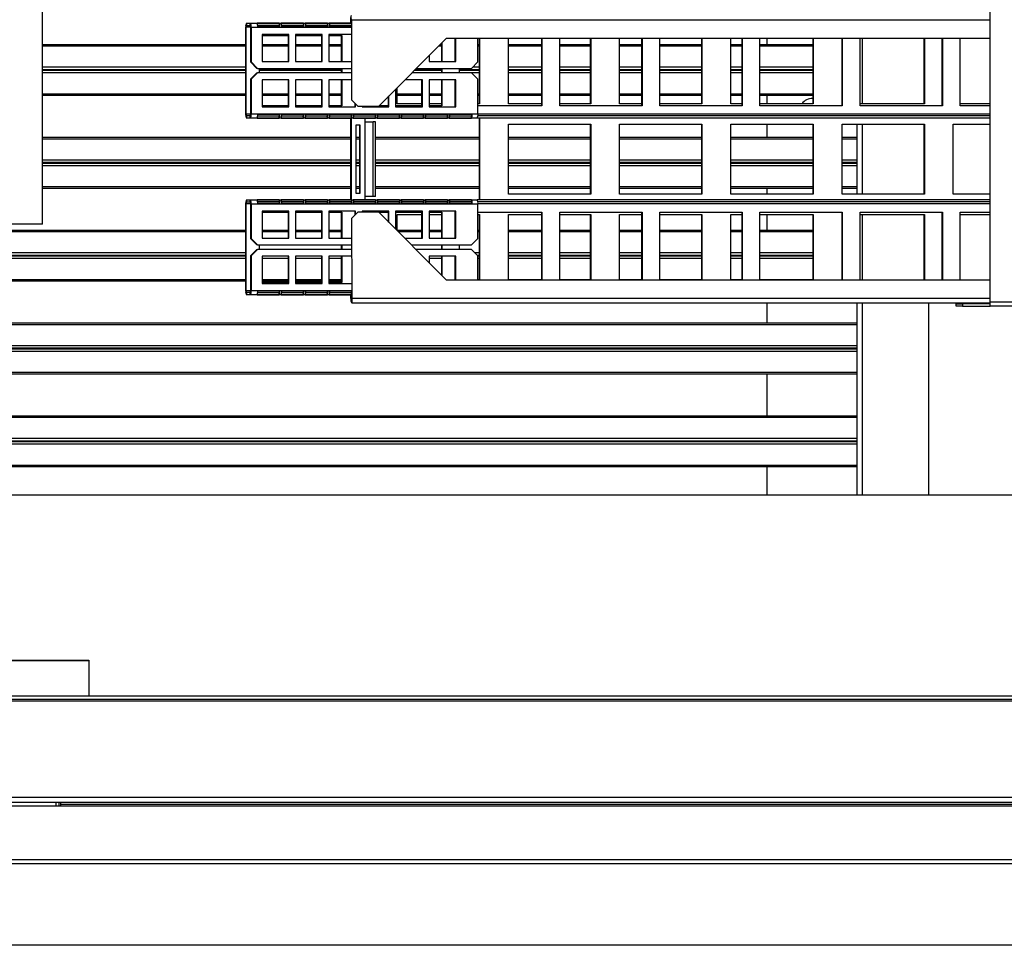
# Model space of a CAD drawing. Units: millimetres. Extents: x 1612 to 9159, y 989 to 6088.
# Drawn here: x 6201 to 6636, y 989 to 1397 of the extents above; entities that cross this region are included whole.
import ezdxf

# ---------------------------------------------------------------- set-up
doc = ezdxf.new("R2010")
doc.units = ezdxf.units.MM

msp = doc.modelspace()

# ---------------------------------------------------------------- linework, layer by layer
at = {"linetype": 'Continuous', "lineweight": 25}
for p, q in [((6210.71, 1307.06), (6210.71, 1607.06)), ((6629.41, 1272.65), (6629.41, 1400.65)), ((6347.04, 1397.35), (6347.23, 1397.35)), ((6347.04, 1395.85), (6347.04, 1397.35)), ((6347.23, 1395.85), (6347.23, 1397.35)), ((6347.23, 1397.35), (6347.29, 1397.35)), ((6347.29, 1397.35), (6347.29, 1397.35)), ((6347.29, 1397.35), (6347.29, 1361.97)), ((6347.29, 1397.35), (6347.29, 1361.97)), ((6347.29, 1397.35), (6629.41, 1397.35)), ((6300.72, 1394.05), (6300.54, 1394.05)), ((6300.54, 1355.65), (6300.54, 1394.05)), ((6300.72, 1355.65), (6300.72, 1394.05)), ((6302.72, 1394.05), (6300.72, 1394.05)), ((6300.87, 1395.85), (6300.87, 1394.85)), ((6300.87, 1395.85), (6302.57, 1395.85)), ((6300.87, 1394.85), (6302.57, 1394.85)), ((6302.57, 1395.85), (6347.29, 1395.85)), ((6302.57, 1394.85), (6302.57, 1395.85)), ((6302.72, 1394.05), (6302.91, 1394.05)), ((6302.72, 1394.05), (6302.72, 1378.68)), ((6302.91, 1394.05), (6302.91, 1378.68)), ((6302.91, 1394.05), (6347.29, 1394.05)), ((6315.39, 1395.83), (6305.57, 1395.83)), ((6315.37, 1394.84), (6305.82, 1394.84)), ((6305.85, 1394.28), (6315.68, 1394.28)), ((6315.39, 1395.83), (6315.37, 1394.84)), ((6326.01, 1395.83), (6316.18, 1395.83)), ((6325.98, 1394.84), (6316.44, 1394.84)), ((6316.47, 1394.28), (6326.29, 1394.28)), ((6326.01, 1395.83), (6325.98, 1394.84)), ((6336.62, 1395.83), (6326.79, 1395.83)), ((6336.6, 1394.84), (6327.05, 1394.84)), ((6327.08, 1394.28), (6336.91, 1394.28)), ((6336.62, 1395.83), (6336.6, 1394.84)), ((6347.23, 1395.83), (6337.4, 1395.83)), ((6347.21, 1394.84), (6337.66, 1394.84)), ((6337.69, 1394.28), (6347.29, 1394.28)), ((6347.23, 1395.83), (6347.21, 1394.84)), ((6319.61, 1390.85), (6307.82, 1390.85)), ((6307.82, 1390.85), (6307.82, 1378.85)), ((6307.82, 1390.35), (6319.43, 1390.35)), ((6319.43, 1378.85), (6319.43, 1390.85)), ((6319.61, 1378.85), (6319.61, 1390.85)), ((6334.35, 1390.85), (6322.56, 1390.85)), ((6322.56, 1390.85), (6322.56, 1378.85)), ((6322.56, 1390.35), (6334.17, 1390.35)), ((6334.17, 1378.85), (6334.17, 1390.85)), ((6334.35, 1378.85), (6334.35, 1390.85)), ((6347.29, 1390.85), (6337.3, 1390.85)), ((6337.3, 1390.85), (6337.3, 1378.85)), ((6337.3, 1390.35), (6342.98, 1390.35)), ((6342.79, 1390.35), (6342.79, 1378.85)), ((6342.98, 1390.35), (6342.98, 1378.85)), ((6359.29, 1359.15), (6389.29, 1389.15)), ((6389.29, 1389.15), (6629.41, 1389.15)), ((6393.13, 1378.85), (6393.13, 1389.15)), ((6393.32, 1378.85), (6393.32, 1389.15)), ((6403.14, 1378.68), (6403.14, 1389.15)), ((6403.63, 1389.15), (6403.63, 1360.25)), ((6403.82, 1389.15), (6403.82, 1360.25)), ((6416.59, 1360.25), (6416.59, 1389.15)), ((6431.24, 1389.15), (6431.24, 1359.35)), ((6431.42, 1389.15), (6431.42, 1359.35)), ((6439.28, 1359.35), (6439.28, 1389.15)), ((6452.77, 1389.15), (6452.77, 1360.25)), ((6452.95, 1389.15), (6452.95, 1360.25)), ((6465.73, 1360.25), (6465.73, 1389.15)), ((6475.46, 1389.15), (6475.46, 1359.35)), ((6475.64, 1389.15), (6475.64, 1359.35)), ((6483.5, 1359.35), (6483.5, 1389.15)), ((6501.9, 1389.15), (6501.9, 1360.25)), ((6502.09, 1389.15), (6502.09, 1360.25)), ((6514.86, 1360.25), (6514.86, 1389.15)), ((6519.68, 1389.15), (6519.68, 1359.35)), ((6519.86, 1389.15), (6519.86, 1359.35)), ((6527.73, 1359.35), (6527.73, 1389.15)), ((6530.71, 1389.15), (6530.71, 1386.31)), ((6551.04, 1389.15), (6551.04, 1360.25)), ((6551.22, 1389.15), (6551.22, 1360.25)), ((6563.9, 1389.15), (6563.9, 1359.35)), ((6564.09, 1389.15), (6564.09, 1359.35)), ((6571.95, 1359.35), (6571.95, 1389.15)), ((6572.97, 1360.25), (6572.97, 1389.15)), ((6600.17, 1389.15), (6600.17, 1360.25)), ((6600.36, 1389.15), (6600.36, 1360.25)), ((6608.12, 1389.15), (6608.12, 1359.35)), ((6608.31, 1389.15), (6608.31, 1359.35)), ((6616.17, 1359.35), (6616.17, 1389.15)), ((6300.54, 1386.31), (6210.71, 1386.31)), ((6300.54, 1385.65), (6210.71, 1385.65)), ((6319.43, 1386.31), (6307.82, 1386.31)), ((6319.43, 1385.65), (6307.82, 1385.65)), ((6334.17, 1386.31), (6322.56, 1386.31)), ((6334.17, 1385.65), (6322.56, 1385.65)), ((6342.79, 1386.31), (6337.3, 1386.31)), ((6342.79, 1385.65), (6337.3, 1385.65)), ((6387.02, 1385.65), (6385.79, 1385.65)), ((6387.02, 1386.31), (6386.45, 1386.31)), ((6387.02, 1386.87), (6387.02, 1378.85)), ((6387.2, 1387.05), (6387.2, 1378.85)), ((6403.63, 1386.31), (6403.14, 1386.31)), ((6403.63, 1385.65), (6403.14, 1385.65)), ((6431.24, 1386.31), (6416.59, 1386.31)), ((6431.24, 1385.65), (6416.59, 1385.65)), ((6452.77, 1386.31), (6439.28, 1386.31)), ((6452.77, 1385.65), (6439.28, 1385.65)), ((6475.46, 1386.31), (6465.73, 1386.31)), ((6475.46, 1385.65), (6465.73, 1385.65)), ((6501.9, 1386.31), (6483.5, 1386.31)), ((6501.9, 1385.65), (6483.5, 1385.65)), ((6519.68, 1386.31), (6514.86, 1386.31)), ((6519.68, 1385.65), (6514.86, 1385.65)), ((6551.04, 1386.31), (6527.73, 1386.31)), ((6551.04, 1385.65), (6527.73, 1385.65)), ((6307.82, 1378.85), (6319.61, 1378.85)), ((6322.56, 1378.85), (6334.35, 1378.85)), ((6337.3, 1378.85), (6347.29, 1378.85)), ((6381.52, 1381.38), (6381.52, 1378.85)), ((6381.52, 1378.85), (6393.32, 1378.85)), ((6300.54, 1376.31), (6210.71, 1376.31)), ((6300.54, 1375.25), (6210.71, 1375.25)), ((6300.54, 1374.87), (6210.71, 1374.87)), ((6302.72, 1378.68), (6302.91, 1378.68)), ((6305.5, 1375.85), (6302.72, 1378.68)), ((6302.91, 1378.68), (6305.69, 1375.85)), ((6305.69, 1375.85), (6305.5, 1375.85)), ((6305.69, 1375.85), (6347.29, 1375.85)), ((6306.62, 1373.85), (6306.62, 1375.85)), ((6342.79, 1375.25), (6306.62, 1375.25)), ((6342.79, 1374.87), (6306.62, 1374.87)), ((6342.79, 1375.85), (6342.79, 1373.85)), ((6342.98, 1375.85), (6342.98, 1373.85)), ((6387.02, 1374.87), (6375.02, 1374.87)), ((6387.02, 1375.25), (6375.39, 1375.25)), ((6375.99, 1375.85), (6400.36, 1375.85)), ((6387.02, 1375.85), (6387.02, 1373.85)), ((6387.2, 1375.85), (6387.2, 1373.85)), ((6395.06, 1373.85), (6395.06, 1375.85)), ((6403.63, 1375.25), (6395.06, 1375.25)), ((6403.63, 1374.87), (6395.06, 1374.87)), ((6400.36, 1375.85), (6403.14, 1378.68)), ((6403.63, 1376.31), (6400.82, 1376.31)), ((6431.24, 1376.31), (6416.59, 1376.31)), ((6431.24, 1375.25), (6416.59, 1375.25)), ((6431.24, 1374.87), (6416.59, 1374.87)), ((6452.77, 1376.31), (6439.28, 1376.31)), ((6452.77, 1375.25), (6439.28, 1375.25)), ((6452.77, 1374.87), (6439.28, 1374.87)), ((6475.46, 1376.31), (6465.73, 1376.31)), ((6475.46, 1375.25), (6465.73, 1375.25)), ((6475.46, 1374.87), (6465.73, 1374.87)), ((6501.9, 1376.31), (6483.5, 1376.31)), ((6501.9, 1375.25), (6483.5, 1375.25)), ((6501.9, 1374.87), (6483.5, 1374.87)), ((6519.68, 1376.31), (6514.86, 1376.31)), ((6519.68, 1375.25), (6514.86, 1375.25)), ((6519.68, 1374.87), (6514.86, 1374.87)), ((6551.04, 1376.31), (6527.73, 1376.31)), ((6551.04, 1375.25), (6527.73, 1375.25)), ((6551.04, 1374.87), (6527.73, 1374.87)), ((6530.71, 1375.25), (6530.71, 1374.87)), ((6300.54, 1373.81), (6210.71, 1373.81)), ((6302.72, 1371.02), (6305.5, 1373.85)), ((6302.91, 1371.02), (6302.72, 1371.02)), ((6302.72, 1371.02), (6302.72, 1355.65)), ((6305.69, 1373.85), (6302.91, 1371.02)), ((6302.91, 1371.02), (6302.91, 1355.65)), ((6305.5, 1373.85), (6305.69, 1373.85)), ((6347.29, 1373.85), (6305.69, 1373.85)), ((6319.61, 1370.85), (6307.82, 1370.85)), ((6307.82, 1370.85), (6307.82, 1358.85)), ((6319.43, 1358.85), (6319.43, 1370.85)), ((6319.61, 1358.85), (6319.61, 1370.85)), ((6334.35, 1370.85), (6322.56, 1370.85)), ((6322.56, 1370.85), (6322.56, 1358.85)), ((6334.17, 1358.85), (6334.17, 1370.85)), ((6334.35, 1358.85), (6334.35, 1370.85)), ((6347.29, 1370.85), (6337.3, 1370.85)), ((6337.3, 1370.85), (6337.3, 1358.85)), ((6342.79, 1370.85), (6342.79, 1359.35)), ((6342.98, 1370.85), (6342.98, 1359.35)), ((6378.58, 1370.85), (6370.99, 1370.85)), ((6400.36, 1373.85), (6373.99, 1373.85)), ((6378.39, 1358.85), (6378.39, 1370.85)), ((6378.58, 1358.85), (6378.58, 1370.85)), ((6393.32, 1370.85), (6381.52, 1370.85)), ((6381.52, 1370.85), (6381.52, 1358.85)), ((6387.02, 1370.85), (6387.02, 1359.35)), ((6387.2, 1370.85), (6387.2, 1359.35)), ((6393.13, 1358.85), (6393.13, 1370.85)), ((6393.32, 1358.85), (6393.32, 1370.85)), ((6403.14, 1371.02), (6400.36, 1373.85)), ((6403.63, 1373.81), (6400.4, 1373.81)), ((6403.14, 1355.65), (6403.14, 1371.02)), ((6431.24, 1373.81), (6416.59, 1373.81)), ((6452.77, 1373.81), (6439.28, 1373.81)), ((6475.46, 1373.81), (6465.73, 1373.81)), ((6501.9, 1373.81), (6483.5, 1373.81)), ((6519.68, 1373.81), (6514.86, 1373.81)), ((6551.04, 1373.81), (6527.73, 1373.81)), ((6366.78, 1366.64), (6366.78, 1358.85)), ((6367.46, 1360.25), (6367.46, 1367.31)), ((6300.54, 1364.47), (6210.71, 1364.47)), ((6300.54, 1363.81), (6210.71, 1363.81)), ((6319.43, 1364.47), (6307.82, 1364.47)), ((6319.43, 1363.81), (6307.82, 1363.81)), ((6334.17, 1364.47), (6322.56, 1364.47)), ((6334.17, 1363.81), (6322.56, 1363.81)), ((6342.79, 1364.47), (6337.3, 1364.47)), ((6342.79, 1363.81), (6337.3, 1363.81)), ((6347.29, 1361.97), (6347.29, 1361.97)), ((6347.29, 1361.97), (6350.12, 1359.15)), ((6350.12, 1359.15), (6347.29, 1361.97)), ((6363.65, 1358.85), (6363.65, 1363.5)), ((6363.84, 1358.85), (6363.84, 1363.69)), ((6378.39, 1364.47), (6367.46, 1364.47)), ((6378.39, 1363.81), (6367.46, 1363.81)), ((6387.02, 1364.47), (6381.52, 1364.47)), ((6387.02, 1363.81), (6381.52, 1363.81)), ((6403.63, 1364.47), (6403.14, 1364.47)), ((6403.63, 1363.81), (6403.14, 1363.81)), ((6431.24, 1364.47), (6416.59, 1364.47)), ((6431.24, 1363.81), (6416.59, 1363.81)), ((6452.77, 1364.47), (6439.28, 1364.47)), ((6452.77, 1363.81), (6439.28, 1363.81)), ((6475.46, 1364.47), (6465.73, 1364.47)), ((6475.46, 1363.81), (6465.73, 1363.81)), ((6501.9, 1364.47), (6483.5, 1364.47)), ((6501.9, 1363.81), (6483.5, 1363.81)), ((6519.68, 1364.47), (6514.86, 1364.47)), ((6519.68, 1363.81), (6514.86, 1363.81)), ((6551.04, 1364.47), (6527.73, 1364.47)), ((6551.04, 1363.81), (6527.73, 1363.81)), ((6530.71, 1363.81), (6530.71, 1360.25)), ((6319.43, 1359.35), (6307.82, 1359.35)), ((6307.82, 1358.85), (6319.61, 1358.85)), ((6334.17, 1359.35), (6322.56, 1359.35)), ((6322.56, 1358.85), (6334.35, 1358.85)), ((6342.98, 1359.35), (6337.3, 1359.35)), ((6337.3, 1358.85), (6349.1, 1358.85)), ((6348.91, 1358.85), (6348.91, 1360.35)), ((6349.1, 1358.85), (6349.1, 1360.17)), ((6350.12, 1359.15), (6359.29, 1359.15)), ((6350.12, 1359.15), (6350.12, 1359.15)), ((6352.04, 1359.15), (6352.04, 1358.85)), ((6352.04, 1358.85), (6363.84, 1358.85)), ((6363.65, 1359.35), (6359.49, 1359.35)), ((6378.39, 1359.35), (6366.78, 1359.35)), ((6366.78, 1358.85), (6378.58, 1358.85)), ((6378.39, 1360.25), (6367.46, 1360.25)), ((6387.02, 1360.25), (6381.52, 1360.25)), ((6387.2, 1359.35), (6381.52, 1359.35)), ((6381.52, 1358.85), (6393.32, 1358.85)), ((6403.82, 1360.25), (6403.14, 1360.25)), ((6431.42, 1359.35), (6403.14, 1359.35)), ((6431.24, 1360.25), (6416.59, 1360.25)), ((6452.95, 1360.25), (6439.28, 1360.25)), ((6475.64, 1359.35), (6439.28, 1359.35)), ((6475.46, 1360.25), (6465.73, 1360.25)), ((6502.09, 1360.25), (6483.5, 1360.25)), ((6519.86, 1359.35), (6483.5, 1359.35)), ((6519.68, 1360.25), (6514.86, 1360.25)), ((6551.22, 1360.25), (6527.73, 1360.25)), ((6564.09, 1359.35), (6527.73, 1359.35)), ((6600.36, 1360.25), (6571.95, 1360.25)), ((6608.31, 1359.35), (6571.95, 1359.35)), ((6629.41, 1360.25), (6616.17, 1360.25)), ((6629.41, 1359.35), (6616.17, 1359.35)), ((6300.54, 1355.65), (6300.72, 1355.65)), ((6302.72, 1355.65), (6300.72, 1355.65)), ((6300.87, 1354.85), (6300.87, 1353.85)), ((6302.57, 1354.85), (6300.87, 1354.85)), ((6302.57, 1353.85), (6300.87, 1353.85)), ((6302.57, 1353.85), (6302.57, 1354.85)), ((6402.81, 1353.85), (6302.57, 1353.85)), ((6302.72, 1355.65), (6302.91, 1355.65)), ((6403.14, 1355.65), (6302.91, 1355.65)), ((6305.57, 1353.86), (6315.39, 1353.86)), ((6305.82, 1354.85), (6315.37, 1354.85)), ((6315.68, 1355.42), (6305.85, 1355.42)), ((6315.39, 1353.86), (6315.37, 1354.85)), ((6316.18, 1353.86), (6326.01, 1353.86)), ((6316.44, 1354.85), (6325.98, 1354.85)), ((6326.29, 1355.42), (6316.47, 1355.42)), ((6326.01, 1353.86), (6325.98, 1354.85)), ((6326.79, 1353.86), (6336.62, 1353.86)), ((6327.05, 1354.85), (6336.6, 1354.85)), ((6336.91, 1355.42), (6327.08, 1355.42)), ((6336.62, 1353.86), (6336.6, 1354.85)), ((6337.4, 1353.86), (6347.23, 1353.86)), ((6337.66, 1354.85), (6347.21, 1354.85)), ((6347.52, 1355.42), (6337.69, 1355.42)), ((6347.04, 1317.85), (6347.04, 1353.85)), ((6347.23, 1353.86), (6347.21, 1354.85)), ((6347.23, 1317.85), (6347.23, 1353.85)), ((6348.02, 1353.86), (6357.84, 1353.86)), ((6348.27, 1354.85), (6357.82, 1354.85)), ((6358.13, 1355.42), (6348.31, 1355.42)), ((6353.12, 1353.85), (6353.12, 1352.25)), ((6357.84, 1353.86), (6357.82, 1354.85)), ((6358.63, 1353.86), (6368.46, 1353.86)), ((6358.89, 1354.85), (6368.43, 1354.85)), ((6368.75, 1355.42), (6358.92, 1355.42)), ((6368.46, 1353.86), (6368.43, 1354.85)), ((6369.24, 1353.86), (6379.07, 1353.86)), ((6369.5, 1354.85), (6379.05, 1354.85)), ((6379.36, 1355.42), (6369.53, 1355.42)), ((6379.07, 1353.86), (6379.05, 1354.85)), ((6379.86, 1353.86), (6389.68, 1353.86)), ((6380.11, 1354.85), (6389.66, 1354.85)), ((6389.97, 1355.42), (6380.15, 1355.42)), ((6389.68, 1353.86), (6389.66, 1354.85)), ((6390.47, 1353.86), (6400.3, 1353.86)), ((6390.73, 1354.85), (6400.27, 1354.85)), ((6400.59, 1355.42), (6390.76, 1355.42)), ((6400.3, 1353.86), (6400.27, 1354.85)), ((6629.41, 1353.85), (6402.81, 1353.85)), ((6629.41, 1354.85), (6403.11, 1354.85)), ((6629.41, 1355.65), (6403.14, 1355.65)), ((6403.63, 1353.85), (6403.63, 1317.85)), ((6403.82, 1353.85), (6403.82, 1317.85)), ((6351.16, 1350.75), (6349.19, 1350.75)), ((6349.19, 1350.75), (6349.19, 1320.75)), ((6350.97, 1320.75), (6350.97, 1350.75)), ((6351.16, 1320.75), (6351.16, 1350.75)), ((6353.12, 1352.25), (6353.12, 1319.25)), ((6353.12, 1352.25), (6353.13, 1352.25)), ((6353.13, 1352.25), (6353.13, 1319.25)), ((6353.13, 1352.25), (6356.84, 1352.25)), ((6356.84, 1319.25), (6356.84, 1352.25)), ((6357.83, 1352.25), (6356.84, 1352.25)), ((6357.83, 1319.25), (6357.83, 1352.25)), ((6416.59, 1351.25), (6452.95, 1351.25)), ((6416.59, 1320.25), (6416.59, 1351.25)), ((6452.77, 1351.25), (6452.77, 1320.25)), ((6452.95, 1351.25), (6452.95, 1320.25)), ((6465.73, 1351.25), (6502.09, 1351.25)), ((6465.73, 1320.25), (6465.73, 1351.25)), ((6501.9, 1351.25), (6501.9, 1320.25)), ((6502.09, 1351.25), (6502.09, 1320.25)), ((6514.86, 1351.25), (6551.22, 1351.25)), ((6514.86, 1320.25), (6514.86, 1351.25)), ((6530.71, 1351.25), (6530.71, 1345.31)), ((6551.04, 1351.25), (6551.04, 1320.25)), ((6551.22, 1351.25), (6551.22, 1320.25)), ((6564, 1351.25), (6600.36, 1351.25)), ((6564, 1320.25), (6564, 1351.25)), ((6570.71, 1320.25), (6570.71, 1351.25)), ((6572.97, 1320.25), (6572.97, 1351.25)), ((6600.17, 1351.25), (6600.17, 1320.25)), ((6600.36, 1351.25), (6600.36, 1320.25)), ((6613.13, 1351.25), (6629.41, 1351.25)), ((6613.13, 1320.25), (6613.13, 1351.25)), ((6347.04, 1345.31), (6210.71, 1345.31)), ((6347.04, 1344.65), (6210.71, 1344.65)), ((6350.97, 1345.31), (6349.19, 1345.31)), ((6350.97, 1344.65), (6349.19, 1344.65)), ((6403.63, 1345.31), (6357.83, 1345.31)), ((6403.63, 1344.65), (6357.83, 1344.65)), ((6452.77, 1345.31), (6416.59, 1345.31)), ((6452.77, 1344.65), (6416.59, 1344.65)), ((6501.9, 1345.31), (6465.73, 1345.31)), ((6501.9, 1344.65), (6465.73, 1344.65)), ((6551.04, 1345.31), (6514.86, 1345.31)), ((6551.04, 1344.65), (6514.86, 1344.65)), ((6570.71, 1345.31), (6564, 1345.31)), ((6570.71, 1344.65), (6564, 1344.65)), ((6347.04, 1335.31), (6210.71, 1335.31)), ((6350.97, 1335.31), (6349.19, 1335.31)), ((6403.63, 1335.31), (6357.83, 1335.31)), ((6452.77, 1335.31), (6416.59, 1335.31)), ((6501.9, 1335.31), (6465.73, 1335.31)), ((6551.04, 1335.31), (6514.86, 1335.31)), ((6570.71, 1335.31), (6564, 1335.31)), ((6347.04, 1334.25), (6210.71, 1334.25)), ((6347.04, 1333.87), (6210.71, 1333.87)), ((6347.04, 1332.81), (6210.71, 1332.81)), ((6350.97, 1334.25), (6349.19, 1334.25)), ((6350.97, 1333.87), (6349.19, 1333.87)), ((6350.97, 1332.81), (6349.19, 1332.81)), ((6403.63, 1334.25), (6357.83, 1334.25)), ((6403.63, 1333.87), (6357.83, 1333.87)), ((6403.63, 1332.81), (6357.83, 1332.81)), ((6452.77, 1334.25), (6416.59, 1334.25)), ((6452.77, 1333.87), (6416.59, 1333.87)), ((6452.77, 1332.81), (6416.59, 1332.81)), ((6501.9, 1334.25), (6465.73, 1334.25)), ((6501.9, 1333.87), (6465.73, 1333.87)), ((6501.9, 1332.81), (6465.73, 1332.81)), ((6551.04, 1334.25), (6514.86, 1334.25)), ((6551.04, 1333.87), (6514.86, 1333.87)), ((6551.04, 1332.81), (6514.86, 1332.81)), ((6530.71, 1334.25), (6530.71, 1333.87)), ((6570.71, 1334.25), (6564, 1334.25)), ((6570.71, 1333.87), (6564, 1333.87)), ((6570.71, 1332.81), (6564, 1332.81)), ((6347.04, 1323.47), (6210.71, 1323.47)), ((6347.04, 1322.81), (6210.71, 1322.81)), ((6350.97, 1323.47), (6349.19, 1323.47)), ((6350.97, 1322.81), (6349.19, 1322.81)), ((6403.63, 1323.47), (6357.83, 1323.47)), ((6403.63, 1322.81), (6357.83, 1322.81)), ((6452.77, 1323.47), (6416.59, 1323.47)), ((6452.77, 1322.81), (6416.59, 1322.81)), ((6501.9, 1323.47), (6465.73, 1323.47)), ((6501.9, 1322.81), (6465.73, 1322.81)), ((6551.04, 1323.47), (6514.86, 1323.47)), ((6551.04, 1322.81), (6514.86, 1322.81)), ((6530.71, 1322.81), (6530.71, 1320.25)), ((6570.71, 1323.47), (6564, 1323.47)), ((6570.71, 1322.81), (6564, 1322.81)), ((6349.19, 1320.75), (6351.16, 1320.75)), ((6353.12, 1319.25), (6353.12, 1317.85)), ((6353.13, 1319.25), (6353.12, 1319.25)), ((6356.84, 1319.25), (6353.13, 1319.25)), ((6357.83, 1319.25), (6356.84, 1319.25)), ((6452.95, 1320.25), (6416.59, 1320.25)), ((6502.09, 1320.25), (6465.73, 1320.25)), ((6551.22, 1320.25), (6514.86, 1320.25)), ((6600.36, 1320.25), (6564, 1320.25)), ((6629.41, 1320.25), (6613.13, 1320.25)), ((6300.72, 1316.05), (6300.54, 1316.05)), ((6300.54, 1277.65), (6300.54, 1316.05)), ((6300.72, 1277.65), (6300.72, 1316.05)), ((6302.72, 1316.05), (6300.72, 1316.05)), ((6300.87, 1317.85), (6300.87, 1316.85)), ((6300.87, 1317.85), (6302.57, 1317.85)), ((6300.87, 1316.85), (6302.57, 1316.85)), ((6302.57, 1316.85), (6302.57, 1317.85)), ((6302.57, 1317.85), (6402.81, 1317.85)), ((6302.72, 1316.05), (6302.91, 1316.05)), ((6302.72, 1316.05), (6302.72, 1300.68)), ((6302.91, 1316.05), (6302.91, 1300.68)), ((6302.91, 1316.05), (6403.14, 1316.05)), ((6315.39, 1317.83), (6305.57, 1317.83)), ((6315.37, 1316.84), (6305.82, 1316.84)), ((6305.85, 1316.28), (6315.68, 1316.28)), ((6315.39, 1317.83), (6315.37, 1316.84)), ((6326.01, 1317.83), (6316.18, 1317.83)), ((6325.98, 1316.84), (6316.44, 1316.84)), ((6316.47, 1316.28), (6326.29, 1316.28)), ((6326.01, 1317.83), (6325.98, 1316.84)), ((6336.62, 1317.83), (6326.79, 1317.83)), ((6336.6, 1316.84), (6327.05, 1316.84)), ((6327.08, 1316.28), (6336.91, 1316.28)), ((6336.62, 1317.83), (6336.6, 1316.84)), ((6347.23, 1317.83), (6337.4, 1317.83)), ((6347.21, 1316.84), (6337.66, 1316.84)), ((6337.69, 1316.28), (6347.52, 1316.28)), ((6347.23, 1317.83), (6347.21, 1316.84)), ((6357.84, 1317.83), (6348.02, 1317.83)), ((6357.82, 1316.84), (6348.27, 1316.84)), ((6348.31, 1316.28), (6358.13, 1316.28)), ((6357.84, 1317.83), (6357.82, 1316.84)), ((6368.46, 1317.83), (6358.63, 1317.83)), ((6368.43, 1316.84), (6358.89, 1316.84)), ((6358.92, 1316.28), (6368.75, 1316.28)), ((6368.46, 1317.83), (6368.43, 1316.84)), ((6379.07, 1317.83), (6369.24, 1317.83)), ((6379.05, 1316.84), (6369.5, 1316.84)), ((6369.53, 1316.28), (6379.36, 1316.28)), ((6379.07, 1317.83), (6379.05, 1316.84)), ((6389.68, 1317.83), (6379.86, 1317.83)), ((6389.66, 1316.84), (6380.11, 1316.84)), ((6380.15, 1316.28), (6389.97, 1316.28)), ((6389.68, 1317.83), (6389.66, 1316.84)), ((6400.3, 1317.83), (6390.47, 1317.83)), ((6400.27, 1316.84), (6390.73, 1316.84)), ((6390.76, 1316.28), (6400.59, 1316.28)), ((6400.3, 1317.83), (6400.27, 1316.84)), ((6629.41, 1317.85), (6402.81, 1317.85)), ((6629.41, 1316.85), (6403.11, 1316.85)), ((6403.14, 1300.68), (6403.14, 1316.05)), ((6629.41, 1316.05), (6403.14, 1316.05)), ((6319.61, 1312.85), (6307.82, 1312.85)), ((6307.82, 1312.85), (6307.82, 1300.85)), ((6307.82, 1312.35), (6319.43, 1312.35)), ((6319.43, 1300.85), (6319.43, 1312.85)), ((6319.61, 1300.85), (6319.61, 1312.85)), ((6334.35, 1312.85), (6322.56, 1312.85)), ((6322.56, 1312.85), (6322.56, 1300.85)), ((6322.56, 1312.35), (6334.17, 1312.35)), ((6334.17, 1300.85), (6334.17, 1312.85)), ((6334.35, 1300.85), (6334.35, 1312.85)), ((6349.1, 1312.85), (6337.3, 1312.85)), ((6337.3, 1312.85), (6337.3, 1300.85)), ((6337.3, 1312.35), (6342.98, 1312.35)), ((6342.79, 1312.35), (6342.79, 1300.85)), ((6342.98, 1312.35), (6342.98, 1300.85)), ((6350.12, 1312.35), (6347.3, 1309.52)), ((6347.3, 1309.52), (6350.12, 1312.35)), ((6347.3, 1309.52), (6347.44, 1274.15)), ((6347.3, 1309.52), (6347.43, 1274.15)), ((6347.3, 1309.52), (6347.3, 1309.52)), ((6348.91, 1311.13), (6348.91, 1312.85)), ((6349.1, 1311.32), (6349.1, 1312.85)), ((6359.29, 1312.35), (6350.12, 1312.35)), ((6350.12, 1312.35), (6350.12, 1312.35)), ((6363.84, 1312.85), (6352.04, 1312.85)), ((6352.04, 1312.85), (6352.04, 1312.35)), ((6359.29, 1312.35), (6363.65, 1312.35)), ((6389.29, 1282.35), (6359.29, 1312.35)), ((6363.65, 1307.99), (6363.65, 1312.85)), ((6363.84, 1307.8), (6363.84, 1312.85)), ((6378.58, 1312.85), (6366.78, 1312.85)), ((6366.78, 1312.85), (6366.78, 1304.86)), ((6366.78, 1312.35), (6378.39, 1312.35)), ((6367.46, 1311.25), (6378.39, 1311.25)), ((6367.46, 1304.18), (6367.46, 1311.25)), ((6378.39, 1300.85), (6378.39, 1312.85)), ((6378.58, 1300.85), (6378.58, 1312.85)), ((6393.32, 1312.85), (6381.52, 1312.85)), ((6381.52, 1312.85), (6381.52, 1300.85)), ((6381.52, 1312.35), (6387.2, 1312.35)), ((6381.52, 1311.25), (6387.02, 1311.25)), ((6387.02, 1312.35), (6387.02, 1300.85)), ((6387.2, 1312.35), (6387.2, 1300.85)), ((6393.13, 1300.85), (6393.13, 1312.85)), ((6393.32, 1300.85), (6393.32, 1312.85)), ((6403.14, 1312.35), (6431.42, 1312.35)), ((6403.14, 1311.25), (6403.82, 1311.25)), ((6403.63, 1311.25), (6403.63, 1282.35)), ((6403.82, 1311.25), (6403.82, 1282.35)), ((6416.59, 1311.25), (6431.24, 1311.25)), ((6416.59, 1282.35), (6416.59, 1311.25)), ((6431.24, 1312.35), (6431.24, 1282.35)), ((6431.42, 1312.35), (6431.42, 1282.35)), ((6439.28, 1312.35), (6475.64, 1312.35)), ((6439.28, 1282.35), (6439.28, 1312.35)), ((6439.28, 1311.25), (6452.95, 1311.25)), ((6452.77, 1311.25), (6452.77, 1282.35)), ((6452.95, 1311.25), (6452.95, 1282.35)), ((6465.73, 1311.25), (6475.46, 1311.25)), ((6465.73, 1282.35), (6465.73, 1311.25)), ((6475.46, 1312.35), (6475.46, 1282.35)), ((6475.64, 1312.35), (6475.64, 1282.35)), ((6483.5, 1312.35), (6519.86, 1312.35)), ((6483.5, 1282.35), (6483.5, 1312.35)), ((6483.5, 1311.25), (6502.09, 1311.25)), ((6501.9, 1311.25), (6501.9, 1282.35)), ((6502.09, 1311.25), (6502.09, 1282.35)), ((6514.86, 1311.25), (6519.68, 1311.25)), ((6514.86, 1282.35), (6514.86, 1311.25)), ((6519.68, 1312.35), (6519.68, 1282.35)), ((6519.86, 1312.35), (6519.86, 1282.35)), ((6527.73, 1312.35), (6564.09, 1312.35)), ((6527.73, 1282.35), (6527.73, 1312.35)), ((6527.73, 1311.25), (6551.22, 1311.25)), ((6530.71, 1311.25), (6530.71, 1304.31)), ((6551.04, 1311.25), (6551.04, 1282.35)), ((6551.22, 1311.25), (6551.22, 1282.35)), ((6563.9, 1312.35), (6563.9, 1282.35)), ((6564.09, 1312.35), (6564.09, 1282.35)), ((6571.95, 1312.35), (6608.31, 1312.35)), ((6571.95, 1282.35), (6571.95, 1312.35)), ((6571.95, 1311.25), (6600.36, 1311.25)), ((6572.97, 1282.35), (6572.97, 1311.25)), ((6600.17, 1311.25), (6600.17, 1282.35)), ((6600.36, 1311.25), (6600.36, 1282.35)), ((6608.12, 1312.35), (6608.12, 1282.35)), ((6608.31, 1312.35), (6608.31, 1282.35)), ((6616.17, 1312.35), (6629.41, 1312.35)), ((6616.17, 1282.35), (6616.17, 1312.35)), ((6616.17, 1311.25), (6629.41, 1311.25)), ((6210.71, 1307.06), (6190.71, 1307.06)), ((6300.54, 1304.31), (5752.21, 1304.31)), ((6300.54, 1303.65), (5752.21, 1303.65)), ((6305.5, 1297.85), (6302.72, 1300.68)), ((6302.72, 1300.68), (6302.91, 1300.68)), ((6302.91, 1300.68), (6305.69, 1297.85)), ((6319.43, 1304.31), (6307.82, 1304.31)), ((6319.43, 1303.65), (6307.82, 1303.65)), ((6307.82, 1300.85), (6319.61, 1300.85)), ((6334.17, 1304.31), (6322.56, 1304.31)), ((6334.17, 1303.65), (6322.56, 1303.65)), ((6322.56, 1300.85), (6334.35, 1300.85)), ((6342.79, 1304.31), (6337.3, 1304.31)), ((6342.79, 1303.65), (6337.3, 1303.65)), ((6337.3, 1300.85), (6347.33, 1300.85)), ((6378.39, 1304.31), (6367.46, 1304.31)), ((6378.39, 1303.65), (6367.99, 1303.65)), ((6370.79, 1300.85), (6378.58, 1300.85)), ((6387.02, 1304.31), (6381.52, 1304.31)), ((6387.02, 1303.65), (6381.52, 1303.65)), ((6381.52, 1300.85), (6393.32, 1300.85)), ((6400.36, 1297.85), (6403.14, 1300.68)), ((6403.63, 1304.31), (6403.14, 1304.31)), ((6403.63, 1303.65), (6403.14, 1303.65)), ((6431.24, 1304.31), (6416.59, 1304.31)), ((6431.24, 1303.65), (6416.59, 1303.65)), ((6452.77, 1304.31), (6439.28, 1304.31)), ((6452.77, 1303.65), (6439.28, 1303.65)), ((6475.46, 1304.31), (6465.73, 1304.31)), ((6475.46, 1303.65), (6465.73, 1303.65)), ((6501.9, 1304.31), (6483.5, 1304.31)), ((6501.9, 1303.65), (6483.5, 1303.65)), ((6519.68, 1304.31), (6514.86, 1304.31)), ((6519.68, 1303.65), (6514.86, 1303.65)), ((6551.04, 1304.31), (6527.73, 1304.31)), ((6551.04, 1303.65), (6527.73, 1303.65)), ((6305.69, 1297.85), (6305.5, 1297.85)), ((6305.69, 1297.85), (6347.34, 1297.85)), ((6306.62, 1295.85), (6306.62, 1297.85)), ((6342.79, 1297.85), (6342.79, 1295.85)), ((6342.98, 1297.85), (6342.98, 1295.85)), ((6373.79, 1297.85), (6400.36, 1297.85)), ((6387.02, 1297.85), (6387.02, 1295.85)), ((6387.2, 1297.85), (6387.2, 1295.85)), ((6395.06, 1295.85), (6395.06, 1297.85)), ((6300.54, 1294.31), (5752.21, 1294.31)), ((6300.54, 1293.25), (5752.21, 1293.25)), ((6300.54, 1292.87), (5752.21, 1292.87)), ((6300.54, 1291.81), (5752.21, 1291.81)), ((6302.72, 1293.02), (6305.5, 1295.85)), ((6302.91, 1293.02), (6302.72, 1293.02)), ((6302.72, 1293.02), (6302.72, 1277.65)), ((6305.69, 1295.85), (6302.91, 1293.02)), ((6302.91, 1293.02), (6302.91, 1277.65)), ((6305.5, 1295.85), (6305.69, 1295.85)), ((6347.35, 1295.85), (6305.69, 1295.85)), ((6319.61, 1292.85), (6307.82, 1292.85)), ((6307.82, 1292.85), (6307.82, 1280.85)), ((6319.43, 1291.81), (6307.82, 1291.81)), ((6319.43, 1280.85), (6319.43, 1292.85)), ((6319.61, 1280.85), (6319.61, 1292.85)), ((6334.35, 1292.85), (6322.56, 1292.85)), ((6322.56, 1292.85), (6322.56, 1280.85)), ((6334.17, 1291.81), (6322.56, 1291.81)), ((6334.17, 1280.85), (6334.17, 1292.85)), ((6334.35, 1280.85), (6334.35, 1292.85)), ((6347.36, 1292.85), (6337.3, 1292.85)), ((6337.3, 1292.85), (6337.3, 1280.85)), ((6342.79, 1291.81), (6337.3, 1291.81)), ((6342.79, 1292.85), (6342.79, 1281.35)), ((6342.98, 1292.85), (6342.98, 1281.35)), ((6400.36, 1295.85), (6375.79, 1295.85)), ((6393.32, 1292.85), (6381.52, 1292.85)), ((6381.52, 1292.85), (6381.52, 1290.12)), ((6387.02, 1291.81), (6381.52, 1291.81)), ((6387.02, 1292.85), (6387.02, 1284.62)), ((6387.2, 1292.85), (6387.2, 1284.44)), ((6393.13, 1282.35), (6393.13, 1292.85)), ((6393.32, 1282.35), (6393.32, 1292.85)), ((6403.14, 1293.02), (6400.36, 1295.85)), ((6403.63, 1294.31), (6401.88, 1294.31)), ((6403.63, 1293.25), (6402.92, 1293.25)), ((6403.14, 1282.35), (6403.14, 1293.02)), ((6403.63, 1292.87), (6403.14, 1292.87)), ((6403.63, 1291.81), (6403.14, 1291.81)), ((6431.24, 1294.31), (6416.59, 1294.31)), ((6431.24, 1293.25), (6416.59, 1293.25)), ((6431.24, 1292.87), (6416.59, 1292.87)), ((6431.24, 1291.81), (6416.59, 1291.81)), ((6452.77, 1294.31), (6439.28, 1294.31)), ((6452.77, 1293.25), (6439.28, 1293.25)), ((6452.77, 1292.87), (6439.28, 1292.87)), ((6452.77, 1291.81), (6439.28, 1291.81)), ((6475.46, 1294.31), (6465.73, 1294.31)), ((6475.46, 1293.25), (6465.73, 1293.25)), ((6475.46, 1292.87), (6465.73, 1292.87)), ((6475.46, 1291.81), (6465.73, 1291.81)), ((6501.9, 1294.31), (6483.5, 1294.31)), ((6501.9, 1293.25), (6483.5, 1293.25)), ((6501.9, 1292.87), (6483.5, 1292.87)), ((6501.9, 1291.81), (6483.5, 1291.81)), ((6519.68, 1294.31), (6514.86, 1294.31)), ((6519.68, 1293.25), (6514.86, 1293.25)), ((6519.68, 1292.87), (6514.86, 1292.87)), ((6519.68, 1291.81), (6514.86, 1291.81)), ((6551.04, 1294.31), (6527.73, 1294.31)), ((6551.04, 1293.25), (6527.73, 1293.25)), ((6551.04, 1292.87), (6527.73, 1292.87)), ((6551.04, 1291.81), (6527.73, 1291.81)), ((6530.71, 1293.25), (6530.71, 1292.87)), ((6300.54, 1282.47), (5752.21, 1282.47)), ((6300.54, 1281.81), (5752.21, 1281.81)), ((6319.43, 1282.47), (6307.82, 1282.47)), ((6319.43, 1281.81), (6307.82, 1281.81)), ((6319.43, 1281.35), (6307.82, 1281.35)), ((6307.82, 1280.85), (6319.61, 1280.85)), ((6334.17, 1282.47), (6322.56, 1282.47)), ((6334.17, 1281.81), (6322.56, 1281.81)), ((6334.17, 1281.35), (6322.56, 1281.35)), ((6322.56, 1280.85), (6334.35, 1280.85)), ((6342.79, 1282.47), (6337.3, 1282.47)), ((6342.79, 1281.81), (6337.3, 1281.81)), ((6342.98, 1281.35), (6337.3, 1281.35)), ((6337.3, 1280.85), (6347.41, 1280.85)), ((6629.41, 1282.35), (6389.29, 1282.35)), ((6403.63, 1282.47), (6403.14, 1282.47)), ((6431.24, 1282.47), (6416.59, 1282.47)), ((6452.77, 1282.47), (6439.28, 1282.47)), ((6475.46, 1282.47), (6465.73, 1282.47)), ((6501.9, 1282.47), (6483.5, 1282.47)), ((6519.68, 1282.47), (6514.86, 1282.47)), ((6551.04, 1282.47), (6527.73, 1282.47)), ((6300.54, 1277.65), (6300.72, 1277.65)), ((6302.72, 1277.65), (6300.72, 1277.65)), ((6300.87, 1276.85), (6300.87, 1275.85)), ((6302.57, 1276.85), (6300.87, 1276.85)), ((6302.57, 1275.85), (6300.87, 1275.85)), ((6302.57, 1275.85), (6302.57, 1276.85)), ((6347.43, 1275.85), (6302.57, 1275.85)), ((6302.72, 1277.65), (6302.91, 1277.65)), ((6347.42, 1277.65), (6302.91, 1277.65)), ((6305.57, 1275.86), (6315.39, 1275.86)), ((6305.82, 1276.85), (6315.37, 1276.85)), ((6315.68, 1277.42), (6305.85, 1277.42)), ((6315.39, 1275.86), (6315.37, 1276.85)), ((6316.18, 1275.86), (6326.01, 1275.86)), ((6316.44, 1276.85), (6325.98, 1276.85)), ((6326.29, 1277.42), (6316.47, 1277.42)), ((6326.01, 1275.86), (6325.98, 1276.85)), ((6326.79, 1275.86), (6336.62, 1275.86)), ((6327.05, 1276.85), (6336.6, 1276.85)), ((6336.91, 1277.42), (6327.08, 1277.42)), ((6336.62, 1275.86), (6336.6, 1276.85)), ((6337.4, 1275.86), (6347.23, 1275.86)), ((6337.66, 1276.85), (6347.21, 1276.85)), ((6347.42, 1277.42), (6337.69, 1277.42)), ((6347.04, 1274.15), (6347.04, 1275.85)), ((6347.23, 1275.86), (6347.21, 1276.85)), ((6347.23, 1274.15), (6347.23, 1275.85)), ((6347.23, 1274.15), (6347.04, 1274.15)), ((6347.43, 1274.15), (6347.23, 1274.15)), ((6347.37, 1272.35), (6347.37, 1273.35)), ((6347.37, 1273.35), (6347.43, 1273.35)), ((6347.37, 1272.35), (6347.43, 1272.35)), ((6347.43, 1274.15), (6347.44, 1274.15)), ((6347.43, 1272.35), (6347.43, 1273.35)), ((6347.43, 1272.35), (6629.41, 1272.35)), ((6629.41, 1274.15), (6347.44, 1274.15)), ((6530.71, 1272.35), (6530.71, 1263.31)), ((6570.71, 1187.52), (6570.71, 1272.35)), ((6572.97, 1187.52), (6572.97, 1272.35)), ((6602.21, 1272.35), (6602.21, 1187.52)), ((6614.41, 1270.85), (6614.41, 1271.85)), ((6614.41, 1271.85), (6617.24, 1271.85)), ((6617.24, 1270.85), (6614.41, 1270.85)), ((6617.24, 1271.85), (6617.24, 1270.85)), ((6629.41, 1271.85), (6617.24, 1271.85)), ((6617.24, 1270.85), (6629.41, 1270.85)), ((6741.41, 1272.65), (6629.41, 1272.65)), ((6629.41, 1270.85), (6629.41, 1272.65)), ((6741.41, 1270.85), (6629.41, 1270.85)), ((6570.71, 1263.31), (5752.21, 1263.31)), ((6570.71, 1262.65), (5752.21, 1262.65)), ((6570.71, 1253.31), (5752.21, 1253.31)), ((6570.71, 1252.25), (5752.21, 1252.25)), ((6570.71, 1251.87), (5752.21, 1251.87)), ((6570.71, 1250.81), (5752.21, 1250.81)), ((6530.71, 1252.25), (6530.71, 1251.87)), ((6570.71, 1241.47), (5752.21, 1241.47)), ((6570.71, 1240.81), (5752.21, 1240.81)), ((6530.71, 1240.81), (6530.71, 1222.31)), ((6570.71, 1222.31), (5752.21, 1222.31)), ((6570.71, 1221.65), (5752.21, 1221.65)), ((6570.71, 1212.31), (5752.21, 1212.31)), ((6570.71, 1211.25), (5752.21, 1211.25)), ((6570.71, 1210.87), (5752.21, 1210.87)), ((6570.71, 1209.81), (5752.21, 1209.81)), ((6530.71, 1211.25), (6530.71, 1210.87)), ((6570.71, 1200.47), (5752.21, 1200.47)), ((6570.71, 1199.81), (5752.21, 1199.81)), ((6530.71, 1199.81), (6530.71, 1187.52)), ((5669.2, 1187.52), (6693.2, 1187.52)), ((6131.2, 1114.49), (6231.2, 1114.49)), ((6131.2, 1114.32), (6231.2, 1114.32)), ((6231.2, 1114.49), (6231.2, 1098.56)), ((6748.7, 1098.56), (5613.7, 1098.56)), ((6748.7, 1097.06), (5613.7, 1097.06)), ((6748.7, 1096.3), (5613.7, 1096.3)), ((6748.7, 1053.82), (5613.7, 1053.82)), ((6708.97, 1051.56), (5653.43, 1051.56)), ((6708.97, 1050.06), (6183.2, 1050.06)), ((6216.7, 1051.56), (6216.7, 1050.06)), ((6218.2, 1050.06), (6218.2, 1051.56)), ((6218.7, 1051.56), (6218.7, 1050.8)), ((6705.7, 1050.8), (6218.7, 1050.8)), ((6218.7, 1050.8), (6218.7, 1050.06)), ((6743.18, 1026.36), (6183.2, 1026.36)), ((6742.39, 1024.56), (6183.99, 1024.56)), ((6664.27, 988.55), (5694.1, 988.55))]:
    msp.add_line(p, q, dxfattribs=at)
at = {"linetype": 'Continuous', "lineweight": 25, "flags": 128}
msp.add_lwpolyline([(6347.29, 1395.76), (6347.29, 1395.77), (6347.23, 1395.83)], dxfattribs=at)
at = {"linetype": 'Continuous', "lineweight": 25}
for centre, radius, start, end in [((6303.22, 1394.48), 2.71, 149.8019, 189.2129), ((6301.91, 1394.24), 1.21, 149.7974, 189.2156), ((6300.23, 1394.48), 2.71, 350.7898, 30.1953), ((6301.53, 1394.24), 1.21, 350.7937, 30.1933), ((6302.9, 1394.53), 2.97, 355.0219, 25.9637), ((6314.32, 1394.32), 1.17, 357.9878, 26.6134), ((6312.72, 1394.53), 2.97, 355.0226, 25.9609), ((6313.51, 1394.53), 2.97, 355.0262, 25.9593), ((6324.94, 1394.32), 1.17, 357.9906, 26.6164), ((6323.34, 1394.53), 2.97, 355.0219, 25.9637), ((6324.12, 1394.53), 2.97, 355.0238, 25.9596), ((6335.55, 1394.32), 1.17, 357.9878, 26.6134), ((6333.95, 1394.53), 2.97, 355.0262, 25.9593), ((6334.74, 1394.53), 2.97, 355.0262, 25.9593), ((6346.9, 1394.6), 0.393, 5.442, 37.9851), ((6550.71, 1357.06), 5.5, 86.5422, 144.5686), ((6303.22, 1355.21), 2.71, 170.7871, 210.1981), ((6301.91, 1355.45), 1.21, 170.7844, 210.2026), ((6301.53, 1355.45), 1.21, 329.8067, 9.2063), ((6300.23, 1355.21), 2.71, 329.8047, 9.2102), ((6302.9, 1355.16), 2.97, 334.0363, 4.9781), ((6314.32, 1355.38), 1.17, 333.3866, 2.0122), ((6312.72, 1355.16), 2.97, 334.0391, 4.9774), ((6313.51, 1355.16), 2.97, 334.0407, 4.9738), ((6324.94, 1355.38), 1.17, 333.3836, 2.0094), ((6323.34, 1355.16), 2.97, 334.0363, 4.9781), ((6324.12, 1355.16), 2.97, 334.0404, 4.9762), ((6335.55, 1355.38), 1.17, 333.3866, 2.0122), ((6333.95, 1355.16), 2.97, 334.0407, 4.9738), ((6334.74, 1355.16), 2.97, 334.0407, 4.9738), ((6346.16, 1355.38), 1.17, 333.3797, 2.0133), ((6344.56, 1355.16), 2.97, 334.0391, 4.9774), ((6345.35, 1355.16), 2.97, 334.0391, 4.9774), ((6356.78, 1355.38), 1.17, 333.3945, 1.9985), ((6355.18, 1355.16), 2.97, 334.0378, 4.9766), ((6355.96, 1355.16), 2.97, 334.0363, 4.9781), ((6367.39, 1355.38), 1.17, 333.3866, 2.0122), ((6365.79, 1355.16), 2.97, 334.0407, 4.9738), ((6366.58, 1355.16), 2.97, 334.0407, 4.9738), ((6378, 1355.38), 1.17, 333.3836, 2.0094), ((6376.4, 1355.16), 2.97, 334.0363, 4.9781), ((6377.19, 1355.16), 2.97, 334.0391, 4.9774), ((6388.62, 1355.38), 1.17, 333.3866, 2.0122), ((6387.02, 1355.16), 2.97, 334.0407, 4.9738), ((6387.8, 1355.16), 2.97, 334.0378, 4.9766), ((6399.23, 1355.38), 1.17, 333.377, 2.016), ((6397.63, 1355.16), 2.97, 334.0391, 4.9774), ((6400.46, 1355.21), 2.71, 329.8055, 9.2112), ((6303.22, 1316.48), 2.71, 149.8015, 189.2133), ((6301.91, 1316.24), 1.21, 149.7958, 189.2172), ((6300.23, 1316.48), 2.71, 350.7894, 30.1957), ((6301.53, 1316.24), 1.21, 350.792, 30.195), ((6302.9, 1316.53), 2.97, 355.0219, 25.9637), ((6314.32, 1316.32), 1.17, 357.9878, 26.6134), ((6312.72, 1316.53), 2.97, 355.0226, 25.9609), ((6313.51, 1316.53), 2.97, 355.0262, 25.9593), ((6324.94, 1316.32), 1.17, 357.9906, 26.6164), ((6323.34, 1316.53), 2.97, 355.0219, 25.9637), ((6324.12, 1316.53), 2.97, 355.0238, 25.9596), ((6335.55, 1316.32), 1.17, 357.9878, 26.6134), ((6333.95, 1316.53), 2.97, 355.0262, 25.9593), ((6334.74, 1316.53), 2.97, 355.0262, 25.9593), ((6346.16, 1316.32), 1.17, 357.9867, 26.6203), ((6344.56, 1316.53), 2.97, 355.0226, 25.9609), ((6345.35, 1316.53), 2.97, 355.0226, 25.9609), ((6356.78, 1316.32), 1.17, 358.0015, 26.6055), ((6355.18, 1316.53), 2.97, 355.0234, 25.9622), ((6355.96, 1316.53), 2.97, 355.0219, 25.9637), ((6367.39, 1316.32), 1.17, 357.9878, 26.6134), ((6365.79, 1316.53), 2.97, 355.0262, 25.9593), ((6366.58, 1316.53), 2.97, 355.0262, 25.9593), ((6378, 1316.32), 1.17, 357.9906, 26.6164), ((6376.4, 1316.53), 2.97, 355.0219, 25.9637), ((6377.19, 1316.53), 2.97, 355.0226, 25.9609), ((6388.62, 1316.32), 1.17, 357.9878, 26.6134), ((6387.02, 1316.53), 2.97, 355.0262, 25.9593), ((6387.8, 1316.53), 2.97, 355.0234, 25.9622), ((6399.23, 1316.32), 1.17, 357.984, 26.623), ((6397.63, 1316.53), 2.97, 355.0226, 25.9609), ((6400.46, 1316.48), 2.71, 350.7884, 30.1949), ((6303.22, 1277.21), 2.71, 170.7869, 210.1983), ((6301.91, 1277.45), 1.21, 170.7838, 210.2032), ((6300.23, 1277.21), 2.71, 329.8045, 9.2104), ((6301.53, 1277.45), 1.21, 329.806, 9.207), ((6302.9, 1277.16), 2.97, 334.0365, 4.978), ((6314.32, 1277.38), 1.17, 333.3862, 2.0129), ((6312.72, 1277.16), 2.97, 334.0393, 4.9773), ((6313.51, 1277.16), 2.97, 334.0408, 4.9737), ((6324.94, 1277.38), 1.17, 333.3831, 2.0102), ((6323.34, 1277.16), 2.97, 334.0365, 4.978), ((6324.12, 1277.16), 2.97, 334.0405, 4.9761), ((6335.55, 1277.38), 1.17, 333.3862, 2.0129), ((6333.95, 1277.16), 2.97, 334.0408, 4.9737), ((6334.74, 1277.16), 2.97, 334.0408, 4.9737), ((6346.16, 1277.38), 1.17, 333.3793, 2.014), ((6346.49, 1276.43), 0.933, 322.3711, 355.978), ((6349.72, 1273.71), 2.72, 170.7918, 210.1933), ((6348.42, 1273.95), 1.21, 170.7877, 210.1952)]:
    msp.add_arc(centre, radius, start, end, dxfattribs=at)
for points, knots in [([(6347.04, 1397.35), (6347.03, 1397.58), (6347.02, 1398.05), (6347.06, 1398.65), (6347.13, 1399.07), (6347.2, 1399.12), (6347.23, 1399.15)], [0, 0, 0, 0, 0.250004, 0.499996, 0.750006, 1, 1, 1, 1]), ([(6347.23, 1397.35), (6347.22, 1397.45), (6347.2, 1397.66), (6347.19, 1397.93), (6347.21, 1398.11), (6347.22, 1398.13), (6347.23, 1398.15)], [0, 0, 0, 0, 0.249989, 0.499999, 0.750005, 1, 1, 1, 1]), ([(6347.44, 1274.15), (6347.44, 1273.91), (6347.44, 1273.44), (6347.44, 1272.84), (6347.43, 1272.43), (6347.43, 1272.37), (6347.43, 1272.35)], [0, 0, 0, 0, 0.250001, 0.499998, 0.750012, 1, 1, 1, 1]), ([(6347.43, 1274.15), (6347.43, 1274.04), (6347.43, 1273.83), (6347.43, 1273.57), (6347.43, 1273.38), (6347.43, 1273.36), (6347.43, 1273.35)], [0, 0, 0, 0, 0.250004, 0.500022, 0.750011, 1, 1, 1, 1])]:
    msp.add_open_spline(points, degree=3, knots=knots, dxfattribs=at)

doc.saveas('drawing.dxf')
